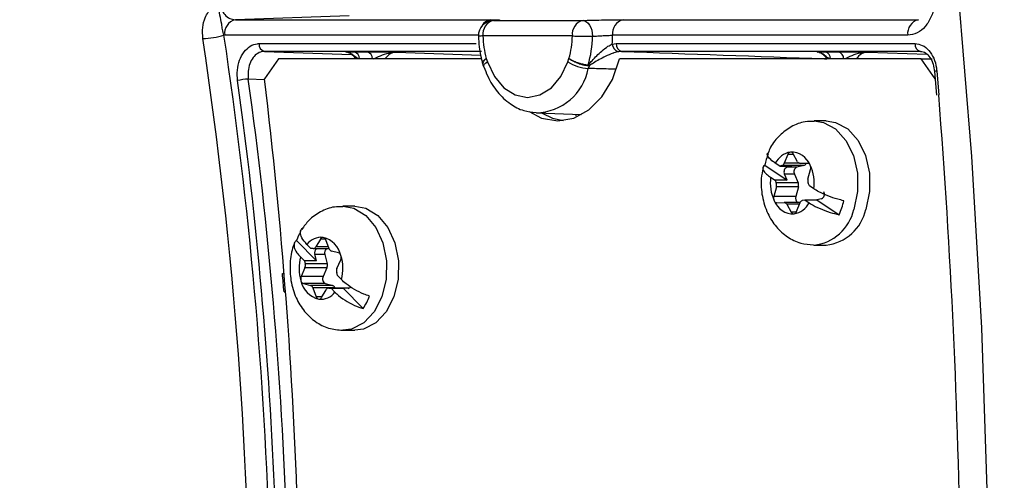
# Model space of a CAD drawing. Extents: x -3158 to 7232, y -1985 to 2316.
# Drawn here: x 1701 to 1708, y -542 to -539 of the extents above; entities that cross this region are included whole.
import ezdxf

# ---------------------------------------------------------------- set-up
doc = ezdxf.new("R2010")
doc.units = 0
doc.header["$MEASUREMENT"] = 0
doc.layers.get('0').update_dxf_attribs({"linetype": 'CONTINUOUS'})
doc.layers.get('Defpoints').update_dxf_attribs({"linetype": 'CONTINUOUS'})
doc.layers.add('ELEKTROANSCHLUSS', color=7, linetype='CONTINUOUS')
doc.styles.add('SIMP_025_20', font='SIMPLEX.SHX', dxfattribs={"height": 5})
doc.styles.add('STAND_025_20', font='arial.ttf', dxfattribs={"height": 5})
doc.dimstyles.new('ISO_025_50', dxfattribs={"dimtxt": 12.5, "dimasz": 10, "dimexe": 1.25, "dimexo": 0.63, "dimgap": 5, "dimtad": 1, "dimdec": 4, "dimdsep": 46, "dimtxsty": 'SIMP_025_20', "dimblk1": 'OBLIQUE', "dimblk2": 'OBLIQUE', "dimsah": 1, "dimcen": 10, "dimclrd": 256, "dimclre": 256, "dimclrt": 256, "dimadec": 0, "dimazin": 0, "dimtfac": 1, "dimtdec": 4, "dimtmove": 0, "dimatfit": 3, "dimldrblk": 'OBLIQUE', "dimfxl": 1, "dimtvp": 1, "dimtolj": 1, "dimtzin": 0, "dimarcsym": 0})

# ---------------------------------------------------------------- blocks, each defined once
blk = doc.blocks.new('_ARCHTICK')
at = {"color": 0, "linetype": 'ByBlock', "const_width": 0.15}
blk.add_lwpolyline([(-0.5, -0.5), (0.5, 0.5)], dxfattribs=at)
blk = doc.blocks.new('*D99')
at = {"layer": 'Defpoints', "color": 0, "transparency": 16777216}
for p in [(1663.3815, -505.0065), (1685.2195, -609.985), (1726.8584, -609.985)]:
    blk.add_point(p, dxfattribs=at)
at = {"layer": 'ELEKTROANSCHLUSS', "color": 7, "lineweight": -2, "transparency": 16777216}
for p, q in [((1726.8584, -503.0065), (1726.8584, -611.985)), ((1664.0115, -505.0065), (1728.1084, -505.0065)), ((1685.8495, -609.985), (1728.1084, -609.985))]:
    blk.add_line(p, q, dxfattribs=at)
at = {"layer": 'ELEKTROANSCHLUSS', "color": 7, "lineweight": -2, "transparency": 16777216, "xscale": 5, "yscale": 5, "zscale": 5}
for p, rotation in [((1726.8584, -505.0065), 90), ((1726.8584, -609.985), 270)]:
    blk.add_blockref('_ARCHTICK', p, dxfattribs=dict(at, rotation=rotation))
at = {"layer": 'ELEKTROANSCHLUSS', "color": 7, "transparency": 16777216, "insert": (1719.3055, -557.4957), "char_height": 5, "attachment_point": 5, "rotation": 90, "style": 'STAND_025_20'}
blk.add_mtext('\\A1;105', dxfattribs=at)
blk = doc.blocks.new('*D100')
at = {"layer": 'Defpoints', "color": 0, "transparency": 16777216}
for p in [(1684.9242, -488.695), (1685.2195, -609.985), (1745.8584, -609.985)]:
    blk.add_point(p, dxfattribs=at)
at = {"layer": 'ELEKTROANSCHLUSS', "color": 7, "lineweight": -2, "transparency": 16777216}
for p, q in [((1745.8584, -486.695), (1745.8584, -611.985)), ((1685.5542, -488.695), (1747.1084, -488.695)), ((1685.8495, -609.985), (1747.1084, -609.985))]:
    blk.add_line(p, q, dxfattribs=at)
at = {"layer": 'ELEKTROANSCHLUSS', "color": 7, "lineweight": -2, "transparency": 16777216, "xscale": 5, "yscale": 5, "zscale": 5}
for p, rotation in [((1745.8584, -488.695), 90), ((1745.8584, -609.985), 270)]:
    blk.add_blockref('_ARCHTICK', p, dxfattribs=dict(at, rotation=rotation))
at = {"layer": 'ELEKTROANSCHLUSS', "color": 7, "transparency": 16777216, "insert": (1738.3038, -549.34), "char_height": 5, "attachment_point": 5, "rotation": 90, "style": 'STAND_025_20'}
blk.add_mtext('\\A1;121.3', dxfattribs=at)

msp = doc.modelspace()

# ---------------------------------------------------------------- linework, layer by layer
at = {"color": 7, "linetype": 'Continuous', "lineweight": 25}
for p, q in [((1703.45856, -538.67344), (1702.72377, -538.69941)), ((1702.72377, -538.69941), (1704.37039, -538.69941)), ((1704.39007, -538.70386), (1704.96691, -538.70386)), ((1705.22701, -538.69941), (1707.13092, -538.69941)), ((1702.65491, -538.79938), (1702.6502, -538.79929)), ((1704.29202, -538.79938), (1702.65491, -538.79938)), ((1707.06206, -538.79938), (1705.15815, -538.79938)), ((1702.87688, -538.85325), (1704.27838, -538.85325)), ((1704.89805, -538.80383), (1704.32122, -538.80383)), ((1705.1559, -538.85585), (1705.1813, -538.85325)), ((1705.1813, -538.85325), (1707.10912, -538.85325)), ((1704.31281, -538.90324), (1702.91131, -538.90324)), ((1702.91131, -538.90324), (1703.47402, -538.92343)), ((1703.45126, -538.90902), (1703.43758, -538.9085)), ((1703.4894, -538.90592), (1703.57363, -538.90592)), ((1703.76387, -538.90847), (1704.30784, -538.92811)), ((1705.21573, -538.90324), (1705.19534, -538.90531)), ((1707.14355, -538.90324), (1705.21573, -538.90324)), ((1706.49181, -538.90902), (1706.47814, -538.9085)), ((1706.52995, -538.90592), (1706.61419, -538.90592)), ((1706.80443, -538.90847), (1707.18565, -538.92223)), ((1703.00167, -538.95196), (1702.91137, -539.07966)), ((1704.31281, -538.95196), (1703.00167, -538.95196)), ((1704.31935, -538.97985), (1704.32066, -538.98543)), ((1704.3194, -538.98708), (1704.32886, -539.00877)), ((1704.343, -538.94949), (1704.35066, -538.96992)), ((1704.86861, -538.96992), (1704.87626, -538.94949)), ((1707.14861, -538.95196), (1705.20338, -538.95196)), ((1707.23878, -539.07948), (1707.14861, -538.95196)), ((1707.14861, -538.95196), (1707.21933, -538.95196)), ((1705.00805, -538.99516), (1705.00116, -539.01328)), ((1707.23532, -539.03401), (1707.24693, -539.18638)), ((1707.2498, -539.02993), (1707.26212, -539.18332)), ((1702.77233, -539.34568), (1702.73817, -539.09185)), ((1702.91195, -539.08591), (1702.80728, -539.08219)), ((1704.66912, -539.29989), (1704.95818, -539.3106)), ((1704.92227, -539.3196), (1704.92325, -539.3093)), ((1706.53579, -539.35196), (1706.45801, -539.35196)), ((1706.3519, -539.61463), (1706.32295, -539.56376)), ((1706.23593, -539.64317), (1706.20766, -539.62441)), ((1706.28789, -539.56797), (1706.26542, -539.62501)), ((1706.36354, -539.62501), (1706.26542, -539.62501)), ((1706.32534, -539.56797), (1706.28789, -539.56797)), ((1706.41491, -539.62482), (1706.36875, -539.62581)), ((1706.42065, -539.62581), (1706.36875, -539.62581)), ((1706.13913, -539.63774), (1706.28366, -539.73369)), ((1706.25014, -539.64005), (1706.23593, -539.64317)), ((1706.23593, -539.64317), (1706.31371, -539.64317)), ((1706.39156, -539.64005), (1706.25014, -539.64005)), ((1706.2823, -539.65007), (1706.31371, -539.64317)), ((1706.34594, -539.65007), (1706.2823, -539.65007)), ((1706.39156, -539.64005), (1706.34594, -539.65007)), ((1706.41835, -539.72654), (1706.43502, -539.66565)), ((1706.17761, -539.71493), (1706.20588, -539.73369)), ((1706.20588, -539.73369), (1706.21326, -539.75116)), ((1706.28366, -539.73369), (1706.20588, -539.73369)), ((1706.35468, -539.75116), (1706.21326, -539.75116)), ((1706.33099, -539.69511), (1706.26735, -539.69511)), ((1706.28366, -539.73369), (1706.26735, -539.69511)), ((1706.33099, -539.69511), (1706.35468, -539.75116)), ((1706.4273, -539.77023), (1706.41992, -539.75277)), ((1706.21483, -539.77738), (1706.19816, -539.83828)), ((1706.35625, -539.77738), (1706.21483, -539.77738)), ((1706.35625, -539.77738), (1706.33958, -539.83828)), ((1706.45556, -539.789), (1706.4273, -539.77023)), ((1706.33958, -539.83828), (1706.19816, -539.83828)), ((1706.21826, -539.87911), (1706.26443, -539.87811)), ((1706.36809, -539.87811), (1706.26443, -539.87811)), ((1706.34528, -539.93596), (1706.36776, -539.87892)), ((1706.38303, -539.86388), (1706.39725, -539.86075)), ((1706.39725, -539.86075), (1706.42551, -539.87952)), ((1706.39725, -539.86075), (1706.47503, -539.86075)), ((1706.50644, -539.85385), (1706.47503, -539.86075)), ((1706.47503, -539.86075), (1706.61956, -539.95671)), ((1703.49523, -539.90196), (1703.41745, -539.90196)), ((1706.28128, -539.8893), (1706.31023, -539.94017)), ((1706.36367, -539.8893), (1706.28128, -539.8893)), ((1706.34328, -539.94017), (1706.31023, -539.94017)), ((1703.11807, -540.12254), (1703.24744, -540.25486)), ((1703.27205, -540.11363), (1703.24246, -540.16375)), ((1703.30462, -540.11363), (1703.27205, -540.11363)), ((1703.3288, -540.17632), (1703.30705, -540.11872)), ((1703.2111, -540.17384), (1703.1858, -540.14796)), ((1703.22548, -540.17451), (1703.2111, -540.17384)), ((1703.22618, -540.17453), (1703.32812, -540.17453)), ((1703.32406, -540.16375), (1703.24246, -540.16375)), ((1703.38937, -540.20293), (1703.34388, -540.19175)), ((1706.45801, -540.15196), (1706.53579, -540.15196)), ((1703.14436, -540.22899), (1703.16966, -540.25486)), ((1703.16966, -540.25486), (1703.17461, -540.27397)), ((1703.24744, -540.25486), (1703.16966, -540.25486)), ((1703.30013, -540.21266), (1703.23649, -540.21266)), ((1703.24744, -540.25486), (1703.23649, -540.21266)), ((1703.30013, -540.21266), (1703.31603, -540.27397)), ((1703.37935, -540.30378), (1703.40375, -540.24834)), ((1703.17271, -540.30015), (1703.14831, -540.35559)), ((1703.31413, -540.30015), (1703.17271, -540.30015)), ((1703.31603, -540.27397), (1703.17461, -540.27397)), ((1703.31413, -540.30015), (1703.28973, -540.35559)), ((1703.28973, -540.35559), (1703.14831, -540.35559)), ((1703.3824, -540.34906), (1703.37745, -540.32996)), ((1703.4077, -540.37494), (1703.3824, -540.34906)), ((1703.16269, -540.401), (1703.20818, -540.41218)), ((1703.30411, -540.401), (1703.16269, -540.401)), ((1703.3496, -540.41218), (1703.20818, -540.41218)), ((1703.22326, -540.4276), (1703.24501, -540.4852)), ((1703.36468, -540.4276), (1703.22326, -540.4276)), ((1703.28, -540.4903), (1703.3096, -540.44017)), ((1703.30411, -540.401), (1703.3496, -540.41218)), ((1703.45917, -540.4294), (1703.32588, -540.4294)), ((1703.32658, -540.42942), (1703.34096, -540.43009)), ((1703.45915, -540.42942), (1703.32658, -540.42942)), ((1703.34096, -540.43009), (1703.36626, -540.45596)), ((1703.34096, -540.43009), (1703.41874, -540.43009)), ((1703.36468, -540.4276), (1703.36536, -540.4294)), ((1703.41874, -540.43009), (1703.54811, -540.56242)), ((1703.45051, -540.43158), (1703.41874, -540.43009)), ((1703.28301, -540.4852), (1703.24501, -540.4852)), ((1703.41745, -540.70196), (1703.49523, -540.70196))]:
    msp.add_line(p, q, dxfattribs=at)
at = {"color": 7, "linetype": 'Continuous', "lineweight": 25, "flags": 128}
for points in [[(1703.54972, -524.07384), (1703.97467, -525.00588), (1704.37783, -525.95708), (1704.75877, -526.92643), (1705.11707, -527.91289), (1705.45236, -528.9154), (1705.76428, -529.93289), (1706.05248, -530.96427), (1706.31667, -532.00843), (1706.55656, -533.06426), (1706.7719, -534.13063), (1706.96244, -535.20638), (1707.128, -536.29038), (1707.26838, -537.38146), (1707.38345, -538.47845), (1707.47307, -539.58018), (1707.53716, -540.68546), (1707.57564, -541.79312), (1707.58847, -542.90196), (1707.57564, -544.01081), (1707.53716, -545.11847), (1707.47307, -546.22375), (1707.38345, -547.32548)], [(1704.96691, -538.70386), (1704.97866, -538.70591), (1704.99002, -538.71183), (1705.00053, -538.72137), (1705.0098, -538.73416), (1705.01745, -538.74971), (1705.02317, -538.76739), (1705.02675, -538.7865), (1705.02804, -538.8063)], [(1704.3267, -539.00213), (1704.32626, -539.00019), (1704.32732, -538.99366), (1704.33187, -538.98626), (1704.33975, -538.97824), (1704.35066, -538.96992)], [(1704.35066, -538.96992), (1704.3953, -539.06444), (1704.4567, -539.13777), (1704.53005, -539.1842), (1704.60963, -539.2001), (1704.68921, -539.1842), (1704.76257, -539.13777), (1704.82397, -539.06444), (1704.86861, -538.96992)], [(1704.61862, -539.29208), (1704.69998, -539.33387), (1704.80338, -539.35196), (1704.90678, -539.33387), (1705.00394, -539.28069), (1705.08901, -539.19562), (1705.15685, -539.0838), (1705.20338, -538.95196)], [(1704.70322, -539.30115), (1704.77069, -539.33387), (1704.83874, -539.34988)], [(1706.45822, -539.35196), (1706.51822, -539.36113), (1706.59701, -539.4036), (1706.66344, -539.47701), (1706.71162, -539.57486), (1706.73726, -539.68844), (1706.7381, -539.80767), (1706.71404, -539.92195)], [(1706.53579, -539.35196), (1706.59601, -539.36113), (1706.67479, -539.4036), (1706.74122, -539.47701), (1706.7894, -539.57486), (1706.81505, -539.68844), (1706.81588, -539.80767), (1706.79182, -539.92195)], [(1703.41685, -539.90196), (1703.48802, -539.91461), (1703.56562, -539.96124), (1703.63005, -540.03814), (1703.67559, -540.13849), (1703.6982, -540.25335), (1703.69586, -540.37254), (1703.66878, -540.48546), (1703.61937, -540.58207), (1703.55201, -540.65379), (1703.47271, -540.69426), (1703.41694, -540.70196)], [(1703.49523, -539.90196), (1703.56581, -539.91461), (1703.6434, -539.96124), (1703.70783, -540.03814), (1703.75338, -540.13849), (1703.77598, -540.25335), (1703.77364, -540.37254), (1703.74656, -540.48546), (1703.69715, -540.58207), (1703.6298, -540.65379), (1703.55049, -540.69426), (1703.49523, -540.70196)], [(1703.02712, -540.33665), (1703.03471, -540.3365), (1703.03833, -540.33636)], [(1703.03765, -540.45305), (1703.04525, -540.4529), (1703.04753, -540.45282)]]:
    msp.add_lwpolyline(points, dxfattribs=at)
at = {"color": 7, "linetype": 'Continuous', "lineweight": 25}
for centre, radius, start, end in [((1702.74439, -538.78732), 0.09029, 103.202497, 187.676803), ((1704.39193, -538.80383), 0.1, 92.501774, 181.0131), ((1704.37765, -538.7667), 0.06768, 96.154615, 155.584099), ((1704.4107, -538.79177), 0.09029, 103.202497, 187.676803), ((1704.98753, -538.79177), 0.09029, 103.202497, 187.676803), ((1705.24763, -538.78732), 0.09029, 103.202497, 187.676803), ((1707.15154, -538.78732), 0.09029, 103.202497, 187.676803), ((1702.49638, -538.25022), 0.57021, 271.784284, 285.649961), ((1675.52379, -542.88583), 27.4325, 1.614774, 8.567076), ((1704.30381, -538.79368), 0.85436, 355.826809, 359.617532), ((1675.372, -542.90196), 27.44734, 351.447578, 8.552422), ((1702.92162, -538.85929), 0.04515, 172.323197, 256.797503), ((1704.32099, -539.04334), 0.23951, 89.945433, 96.965585), ((1704.87707, -538.79514), 0.55592, 180.895876, 196.119954), ((1704.34219, -538.79514), 0.55592, 343.880046, 359.104124), ((1705.05451, -533.99483), 4.81154, 268.13652, 269.684801), ((1704.33847, -538.79561), 0.68966, 343.550943, 359.111393), ((1705.2065, -538.85596), 0.05059, 179.869527, 257.259202), ((1705.22604, -538.85929), 0.04515, 172.323197, 256.797503), ((1707.15386, -538.85929), 0.04515, 172.323197, 256.797503), ((1703.47958, -538.94905), 0.04423, 356.226642, 77.179881), ((1703.56382, -538.94905), 0.04423, 356.226642, 77.179881), ((1706.52014, -538.94905), 0.04423, 356.226642, 77.179881), ((1706.60438, -538.94905), 0.04423, 356.226642, 77.179881), ((1705.01808, -538.73726), 0.27654, 237.282214, 266.492392), ((1704.93265, -538.97024), 0.07035, 337.658829, 342.930137), ((1704.92193, -539.03437), 0.09463, 24.478704, 29.533936), ((1704.65428, -538.94663), 0.35322, 271.716497, 349.124402), ((1707.24848, -539.05294), 0.02305, 86.730158, 124.817099), ((1702.81484, -539.38807), 0.30598, 91.415349, 104.510159), ((1675.44394, -542.88772), 27.62669, 1.88853, 7.91758), ((1671.48106, -542.88942), 31.66037, 1.75847, 6.911269), ((1659.91232, -542.90244), 47.49563, 357.152916, 4.491113), ((1675.4149, -542.88964), 27.58603, 1.723657, 7.381156), ((1706.59652, -539.73907), 0.46848, 157.888643, 167.508635), ((1706.32836, -539.68617), 0.13558, 100.081463, 152.901101), ((1706.30918, -539.57447), 0.02226, 101.807628, 163.016348), ((1706.30932, -539.68451), 0.13191, 20.796944, 92.039984), ((1706.30556, -539.57182), 0.01916, 24.862338, 92.797954), ((1706.24351, -539.61803), 0.02299, 286.7786, 342.342756), ((1706.36965, -539.60618), 0.01965, 205.457636, 267.379292), ((1706.38505, -539.61824), 0.02276, 286.642314, 340.577142), ((1706.41373, -539.6451), 0.02032, 21.453265, 86.668216), ((1706.29658, -539.67981), 0.03299, 115.645681, 207.625393), ((1706.36022, -539.67981), 0.03299, 115.645681, 207.625393), ((1706.19058, -539.75173), 0.26759, 351.995271, 25.230019), ((1706.39591, -539.65488), 0.04056, 344.602523, 25.096719), ((1706.4426, -539.75219), 0.26759, 171.995271, 205.230019), ((1706.17531, -539.7666), 0.04096, 344.730984, 22.13792), ((1706.31673, -539.7666), 0.04096, 344.730984, 22.13792), ((1706.45786, -539.73733), 0.04096, 164.730984, 202.13792), ((1706.49216, -539.82411), 0.03299, 295.645681, 27.625393), ((1706.23727, -539.84905), 0.04056, 164.602523, 205.096719), ((1706.32385, -539.81941), 0.13191, 200.796944, 272.039984), ((1706.21944, -539.85882), 0.02032, 201.453265, 266.668216), ((1706.26353, -539.89775), 0.01965, 25.457636, 87.379292), ((1706.30481, -539.81776), 0.13558, 280.081463, 332.901101), ((1706.36977, -539.8499), 0.03235, 158.942021, 240.716481), ((1706.38967, -539.88589), 0.02299, 106.7786, 162.342756), ((1706.19697, -539.76618), 0.46355, 335.730665, 347.540408), ((1706.32761, -539.93211), 0.01916, 204.862338, 272.797954), ((1706.32399, -539.92945), 0.02226, 281.807628, 343.016348), ((1706.42808, -539.86082), 0.29242, 275.395218, 347.933773), ((1706.5052, -539.86041), 0.29315, 275.989761, 347.88168), ((1703.50831, -540.2702), 0.41725, 150.854236, 159.274671), ((1703.27812, -540.21859), 0.11624, 83.880126, 142.58152), ((1703.28906, -540.12185), 0.01889, 85.599404, 154.212817), ((1703.25282, -540.25448), 0.15609, 12.67799, 76.026689), ((1703.28531, -540.12505), 0.02264, 16.226461, 76.72157), ((1703.22512, -540.15516), 0.01936, 271.055284, 333.635255), ((1703.26788, -540.20156), 0.03329, 125.705589, 199.485074), ((1703.33325, -540.2021), 0.03476, 127.505567, 197.685096), ((1703.35119, -540.16952), 0.0234, 196.900006, 251.804674), ((1703.4109, -540.30189), 0.27633, 164.703724, 197.221816), ((1703.38156, -540.22583), 0.02419, 13.391897, 71.17235), ((1703.36612, -540.23244), 0.04085, 337.099422, 17.400084), ((1703.14116, -540.30204), 0.27633, 344.703724, 17.221816), ((1703.13506, -540.28425), 0.04086, 337.102174, 14.571446), ((1703.27648, -540.28425), 0.04086, 337.102174, 14.571446), ((1703.417, -540.31968), 0.04086, 157.102174, 194.571446), ((1675.54526, -542.88177), 27.59947, 5.048495, 5.291119), ((1703.18594, -540.37149), 0.04085, 157.099422, 197.400084), ((1703.29924, -540.34944), 0.15609, 192.67799, 256.026689), ((1703.17049, -540.3781), 0.02419, 193.391897, 251.17235), ((1703.31909, -540.37127), 0.03329, 151.894525, 243.245224), ((1703.20087, -540.4344), 0.0234, 16.900006, 71.804674), ((1703.32694, -540.44877), 0.01936, 91.055284, 153.635255), ((1703.34229, -540.4344), 0.0234, 16.900006, 71.804674), ((1703.45013, -540.41233), 0.01925, 271.140505, 330.254777), ((1703.26675, -540.47887), 0.02264, 196.226461, 256.72157), ((1703.27394, -540.38533), 0.11624, 263.880126, 322.58152), ((1703.263, -540.48208), 0.01889, 265.599404, 334.212817), ((1703.21239, -540.33961), 0.40293, 326.428775, 339.397774)]:
    msp.add_arc(centre, radius, start, end, dxfattribs=at)
for centre in [(1703.7649, -539.05856), (1706.80545, -539.05856)]:
    msp.add_ellipse(centre, major_axis=(-0.00213, 0.15008), ratio=0.7131965, start_param=6.272832, end_param=7.0540077, dxfattribs=at)
for points, knots in [([(1705.67096, -561.49843), (1705.74142, -561.34709), (1705.94558, -560.90852), (1706.26905, -560.16963), (1706.63477, -559.27708), (1706.98066, -558.36891), (1707.30671, -557.44629), (1707.61253, -556.51), (1707.89787, -555.56094), (1708.16244, -554.6), (1708.40602, -553.62809), (1708.62836, -552.64611), (1708.82926, -551.65499), (1709.00854, -550.65565), (1709.16602, -549.64904), (1709.30158, -548.63611), (1709.41506, -547.61779), (1709.50639, -546.59505), (1709.57546, -545.56885), (1709.62221, -544.54014), (1709.6466, -543.5099), (1709.64861, -542.47908), (1709.62823, -541.44866), (1709.58549, -540.41961), (1709.52043, -539.39288), (1709.43309, -538.36944), (1709.32358, -537.35025), (1709.19198, -536.33627), (1709.03841, -535.32845), (1708.86303, -534.32773), (1708.666, -533.33505), (1708.44749, -532.35135), (1708.2077, -531.37754), (1707.94687, -530.41454), (1707.66524, -529.46326), (1707.36306, -528.52458), (1707.04059, -527.59941), (1706.69825, -526.68853), (1706.33595, -525.79315), (1705.99275, -524.99904), (1705.76515, -524.5085), (1705.67096, -524.3055)], [0, 0, 0, 0, 0.01378266, 0.03993905, 0.06609587, 0.09225256, 0.11840905, 0.14456532, 0.17072133, 0.19687708, 0.22303256, 0.24918776, 0.2753427, 0.3014974, 0.32765186, 0.35380612, 0.37996021, 0.40611414, 0.43226797, 0.45842172, 0.48457542, 0.51072913, 0.53688286, 0.56303667, 0.58919057, 0.61534461, 0.64149883, 0.66765325, 0.69380793, 0.71996288, 0.74611814, 0.77227372, 0.79842966, 0.82458597, 0.85074265, 0.87689971, 0.90305714, 0.92921494, 0.95537308, 0.98153152, 1, 1, 1, 1]), ([(1707.23765, -538.51744), (1707.2383, -538.54555), (1707.2396, -538.60178), (1707.21637, -538.68138), (1707.17725, -538.74537), (1707.12388, -538.79039), (1707.08305, -538.79633), (1707.06206, -538.79938)], [0, 0, 0, 0, 0.1975805, 0.3951675, 0.5926722, 0.7906042, 1, 1, 1, 1]), ([(1702.51413, -538.82015), (1702.51237, -538.79607), (1702.50885, -538.74793), (1702.52899, -538.67728), (1702.56499, -538.62576), (1702.59883, -538.59749), (1702.61483, -538.5854), (1702.61822, -538.58287), (1702.6184, -538.58273)], [0, 0, 0, 0, 0.2268469, 0.4534427, 0.7501294, 0.9472154, 0.9972386, 1, 1, 1, 1]), ([(1702.6502, -538.79929), (1702.64694, -538.78678), (1702.63993, -538.75992), (1702.63491, -538.71705), (1702.62345, -538.67396), (1702.61611, -538.62204), (1702.61769, -538.59042), (1702.61838, -538.58299), (1702.6184, -538.58273)], [0, 0, 0, 0, 0.1493492, 0.3205513, 0.6274764, 0.9136703, 0.9970205, 1, 1, 1, 1]), ([(1702.6184, -538.58273), (1702.62206, -538.59872), (1702.62941, -538.63081), (1702.6545, -538.6686), (1702.68681, -538.6945), (1702.71145, -538.69777), (1702.72377, -538.69941)], [0, 0, 0, 0, 0.248354, 0.4985553, 0.7491747, 1, 1, 1, 1]), ([(1704.37039, -538.69941), (1704.38473, -538.69947), (1704.41341, -538.69959), (1704.43139, -538.70049), (1704.42762, -538.70182), (1704.40835, -538.70304), (1704.39278, -538.70374), (1704.39007, -538.70386)], [0, 0, 0, 0, 0.2374312, 0.4748586, 0.7123893, 0.9500813, 1, 1, 1, 1]), ([(1704.41566, -538.70235), (1704.41574, -538.70234), (1704.41618, -538.70229), (1704.41072, -538.70276), (1704.4016, -538.70334), (1704.38707, -538.70389), (1704.38164, -538.70409)], [0, 0, 0, 0, 0.04963695, 0.29686836, 0.73679232, 1, 1, 1, 1]), ([(1704.96691, -538.70386), (1704.97889, -538.7035), (1705.00979, -538.70256), (1705.06866, -538.7012), (1705.13655, -538.70005), (1705.19089, -538.69949), (1705.21734, -538.69943), (1705.22701, -538.69941)], [0, 0, 0, 0, 0.1504757, 0.3880322, 0.6256311, 0.8631177, 1, 1, 1, 1]), ([(1705.02804, -538.8063), (1705.03404, -538.8058), (1705.0495, -538.80449), (1705.07894, -538.80242), (1705.1129, -538.80064), (1705.14008, -538.79969), (1705.15331, -538.79946), (1705.15815, -538.79938)], [0, 0, 0, 0, 0.1506152, 0.3883876, 0.6260081, 0.8632967, 1, 1, 1, 1]), ([(1702.73817, -539.09185), (1702.73663, -539.06936), (1702.73355, -539.02437), (1702.74927, -538.95899), (1702.77828, -538.90451), (1702.81865, -538.86689), (1702.85364, -538.85406), (1702.87317, -538.85338), (1702.87688, -538.85325)], [0, 0, 0, 0, 0.19112138, 0.3822472, 0.57327107, 0.76422804, 0.9552227, 1, 1, 1, 1]), ([(1704.29194, -538.8056), (1704.29295, -538.82875), (1704.29557, -538.88908), (1704.31011, -538.9466), (1704.31907, -538.98205)], [0, 0, 0, 0, 0.3838002, 1, 1, 1, 1]), ([(1705.00426, -538.98773), (1705.01133, -538.97962), (1705.03767, -538.94944), (1705.07784, -538.90849), (1705.12431, -538.87084), (1705.14652, -538.8603), (1705.1559, -538.85585)], [0, 0, 0, 0, 0.1535133, 0.5713609, 0.8187896, 1, 1, 1, 1]), ([(1707.10912, -538.85325), (1707.12509, -538.85547), (1707.15703, -538.8599), (1707.19956, -538.8945), (1707.23163, -538.94538), (1707.24605, -538.99424), (1707.24908, -539.02314), (1707.2498, -539.02993)], [0, 0, 0, 0, 0.2327469, 0.4655186, 0.6976593, 0.9289608, 1, 1, 1, 1]), ([(1702.91131, -538.90324), (1702.9085, -538.90333), (1702.8937, -538.90384), (1702.86722, -538.91345), (1702.83679, -538.94166), (1702.81506, -538.98252), (1702.80345, -539.03157), (1702.806, -539.06531), (1702.80728, -539.08219)], [0, 0, 0, 0, 0.0447874, 0.2357991, 0.4267396, 0.6177364, 0.8088519, 1, 1, 1, 1]), ([(1703.43687, -538.90847), (1703.43687, -538.90847), (1703.43688, -538.90834), (1703.43693, -538.90784), (1703.4393, -538.90695), (1703.45341, -538.90609), (1703.47874, -538.90597), (1703.4894, -538.90592)], [0, 0, 0, 0, 0.0031282, 0.1062052, 0.4032378, 0.7490716, 1, 1, 1, 1]), ([(1703.44922, -538.91016), (1703.44867, -538.9099), (1703.44477, -538.90803), (1703.44056, -538.90842), (1703.43699, -538.90847), (1703.43687, -538.90847)], [0, 0, 0, 0, 0.1376066, 0.9714726, 1, 1, 1, 1]), ([(1703.51739, -538.95196), (1703.51231, -538.94899), (1703.49494, -538.93883), (1703.47605, -538.91977), (1703.45803, -538.91332), (1703.44922, -538.91016)], [0, 0, 0, 0, 0.1745028, 0.5966787, 1, 1, 1, 1]), ([(1703.45052, -538.91028), (1703.45093, -538.91033), (1703.46032, -538.91151), (1703.47834, -538.92131), (1703.49356, -538.94309), (1703.49976, -538.95196)], [0, 0, 0, 0, 0.0265662, 0.6034744, 1, 1, 1, 1]), ([(1703.57363, -538.90592), (1703.58698, -538.90597), (1703.61872, -538.90609), (1703.67924, -538.90695), (1703.72929, -538.90784), (1703.7565, -538.90834), (1703.76366, -538.90847), (1703.76387, -538.90847)], [0, 0, 0, 0, 0.2509284, 0.5967622, 0.8937948, 0.9968718, 1, 1, 1, 1]), ([(1703.61639, -538.95196), (1703.62263, -538.94898), (1703.64397, -538.93876), (1703.68703, -538.92007), (1703.7305, -538.90961), (1703.75651, -538.90842), (1703.76364, -538.90847), (1703.76387, -538.90847)], [0, 0, 0, 0, 0.1468498, 0.5021247, 0.8633388, 0.9954793, 1, 1, 1, 1]), ([(1705.19534, -538.90531), (1705.18608, -538.90761), (1705.1751, -538.91034), (1705.14661, -538.92032), (1705.10028, -538.94018), (1705.0487, -538.96841), (1705.01655, -538.98957), (1705.00805, -538.99516)], [0, 0, 0, 0, 0.1656593, 0.1966523, 0.4494331, 0.8544666, 1, 1, 1, 1]), ([(1705.21573, -538.90324), (1705.65205, -538.91914), (1706.09358, -538.93523), (1706.53476, -538.95131), (1706.53997, -538.9515)], [0, 0, 0, 0, 0.988205, 1, 1, 1, 1]), ([(1706.47743, -538.90847), (1706.47743, -538.90847), (1706.47744, -538.90834), (1706.47749, -538.90784), (1706.47986, -538.90695), (1706.49397, -538.90609), (1706.5193, -538.90597), (1706.52995, -538.90592)], [0, 0, 0, 0, 0.0031282, 0.1062052, 0.4032378, 0.7490716, 1, 1, 1, 1]), ([(1706.48978, -538.91016), (1706.48923, -538.9099), (1706.48533, -538.90803), (1706.48112, -538.90842), (1706.47755, -538.90847), (1706.47743, -538.90847)], [0, 0, 0, 0, 0.1376066, 0.9714726, 1, 1, 1, 1]), ([(1706.55795, -538.95196), (1706.55287, -538.94899), (1706.5355, -538.93883), (1706.51661, -538.91977), (1706.49858, -538.91332), (1706.48978, -538.91016)], [0, 0, 0, 0, 0.17450285, 0.59667875, 1, 1, 1, 1]), ([(1706.49108, -538.91028), (1706.49149, -538.91033), (1706.50088, -538.91151), (1706.5189, -538.92131), (1706.53412, -538.94309), (1706.54032, -538.95196)], [0, 0, 0, 0, 0.0265662, 0.6034744, 1, 1, 1, 1]), ([(1706.61419, -538.90592), (1706.62754, -538.90597), (1706.65928, -538.90609), (1706.7198, -538.90695), (1706.76985, -538.90784), (1706.79706, -538.90834), (1706.80422, -538.90847), (1706.80443, -538.90847)], [0, 0, 0, 0, 0.2509284, 0.5967622, 0.8937948, 0.9968718, 1, 1, 1, 1]), ([(1706.80443, -538.90847), (1706.8042, -538.90847), (1706.79707, -538.90842), (1706.77106, -538.90961), (1706.72759, -538.92007), (1706.68453, -538.93876), (1706.66319, -538.94898), (1706.65695, -538.95196)], [0, 0, 0, 0, 0.00452066, 0.13666116, 0.49787533, 0.85315015, 1, 1, 1, 1]), ([(1707.14593, -538.90334), (1707.14608, -538.90332), (1707.15644, -538.90216), (1707.17587, -538.91017), (1707.20599, -538.93953), (1707.22798, -538.98276), (1707.23257, -539.01794), (1707.23469, -539.03421)], [0, 0, 0, 0, 0.0041614, 0.2992759, 0.5353271, 0.7850605, 1, 1, 1, 1]), ([(1704.31946, -538.97983), (1704.31895, -538.97918), (1704.31624, -538.97575), (1704.32205, -538.96614), (1704.33265, -538.95645), (1704.34095, -538.95082), (1704.34248, -538.94983), (1704.343, -538.94949)], [0, 0, 0, 0, 0.09558047, 0.50348086, 0.91212751, 0.97026708, 1, 1, 1, 1]), ([(1704.343, -538.94949), (1704.3425, -538.94988), (1704.34101, -538.95101), (1704.33301, -538.95745), (1704.32276, -538.96861), (1704.31758, -538.98023), (1704.32104, -538.98462), (1704.32202, -538.98586)], [0, 0, 0, 0, 0.0279132, 0.0824938, 0.4661035, 0.8489918, 1, 1, 1, 1]), ([(1704.87626, -538.94949), (1704.87679, -538.94983), (1704.87835, -538.95082), (1704.88759, -538.95644), (1704.90702, -538.96635), (1704.93852, -538.97828), (1704.97137, -538.98736), (1704.99039, -538.98971), (1704.9999, -538.99089)], [0, 0, 0, 0, 0.0172895, 0.0510973, 0.288723, 0.5259147, 0.7628973, 1, 1, 1, 1]), ([(1704.99772, -538.99698), (1704.98827, -538.99563), (1704.96938, -538.99292), (1704.93702, -538.98248), (1704.90616, -538.9688), (1704.88723, -538.95745), (1704.87829, -538.95101), (1704.87677, -538.94988), (1704.87626, -538.94949)], [0, 0, 0, 0, 0.23711404, 0.47409176, 0.71127203, 0.94889916, 0.98270916, 1, 1, 1, 1]), ([(1704.9999, -538.99089), (1705.00014, -538.99088), (1705.00045, -538.99087), (1705.00131, -538.99054), (1705.00262, -538.98956), (1705.00365, -538.9884), (1705.00426, -538.98773)], [0, 0, 0, 0, 0.14961598, 0.19218479, 0.52584591, 1, 1, 1, 1]), ([(1704.3267, -539.00214), (1704.33465, -539.0231), (1704.35726, -539.0827), (1704.41217, -539.16889), (1704.49249, -539.24325), (1704.57898, -539.28927), (1704.6373, -539.29444), (1704.66396, -539.2968)], [0, 0, 0, 0, 0.1299295, 0.3694071, 0.6102031, 0.8218295, 1, 1, 1, 1]), ([(1705.00805, -538.99516), (1705.00671, -538.99563), (1705.00414, -538.99654), (1705.00064, -538.99711), (1704.99858, -538.99702), (1704.99772, -538.99698)], [0, 0, 0, 0, 0.3896848, 0.7458462, 1, 1, 1, 1]), ([(1705.17797, -539.01873), (1705.13647, -539.01744), (1705.07755, -539.01561), (1705.01859, -539.01381), (1705.00116, -539.01328)], [0, 0, 0, 0, 0.7043095, 1, 1, 1, 1]), ([(1706.45846, -539.35603), (1706.43883, -539.35552), (1706.38744, -539.3542), (1706.30908, -539.38634), (1706.23382, -539.44332), (1706.18344, -539.50335), (1706.16616, -539.54657), (1706.16104, -539.55937)], [0, 0, 0, 0, 0.153828, 0.4027103, 0.6460791, 0.8951178, 1, 1, 1, 1]), ([(1706.20766, -539.62441), (1706.20366, -539.62167), (1706.18469, -539.60869), (1706.16245, -539.58663), (1706.15256, -539.56683), (1706.15881, -539.56007), (1706.15992, -539.55886)], [0, 0, 0, 0, 0.1098125, 0.5207381, 0.9142695, 1, 1, 1, 1]), ([(1706.12976, -539.6537), (1706.12473, -539.67692), (1706.11169, -539.73716), (1706.12053, -539.83995), (1706.15346, -539.94692), (1706.21033, -540.03664), (1706.28336, -540.10216), (1706.36695, -540.144), (1706.42633, -540.14859), (1706.45443, -540.15077)], [0, 0, 0, 0, 0.1024739, 0.2657454, 0.4343769, 0.5862986, 0.7320034, 0.8731722, 1, 1, 1, 1]), ([(1706.13913, -539.63774), (1706.13518, -539.64073), (1706.12486, -539.64855), (1706.12647, -539.6679), (1706.14559, -539.69202), (1706.16828, -539.70825), (1706.17761, -539.71493)], [0, 0, 0, 0, 0.1864762, 0.4866147, 0.7888875, 1, 1, 1, 1]), ([(1706.64961, -539.86619), (1706.63663, -539.86319), (1706.60276, -539.85537), (1706.54609, -539.83603), (1706.49256, -539.81191), (1706.46634, -539.79567), (1706.45556, -539.789)], [0, 0, 0, 0, 0.1864762, 0.4866147, 0.7888875, 1, 1, 1, 1]), ([(1706.42551, -539.87952), (1706.42976, -539.88225), (1706.44989, -539.89522), (1706.49413, -539.91759), (1706.55867, -539.94204), (1706.60003, -539.95201), (1706.61956, -539.95671)], [0, 0, 0, 0, 0.0867313, 0.4112856, 0.7221017, 1, 1, 1, 1]), ([(1703.41646, -539.90616), (1703.39845, -539.90551), (1703.34861, -539.90371), (1703.27208, -539.93522), (1703.19927, -539.98546), (1703.16631, -540.03174), (1703.15166, -540.05231)], [0, 0, 0, 0, 0.17028346, 0.47119994, 0.76492857, 1, 1, 1, 1]), ([(1703.1858, -540.14796), (1703.18224, -540.14419), (1703.16536, -540.12631), (1703.14573, -540.09545), (1703.14048, -540.06173), (1703.15341, -540.048), (1703.15951, -540.04151)], [0, 0, 0, 0, 0.0867313, 0.4112856, 0.7221017, 1, 1, 1, 1]), ([(1703.11807, -540.12254), (1703.11364, -540.12667), (1703.10209, -540.13746), (1703.10065, -540.16413), (1703.11595, -540.19739), (1703.13608, -540.21978), (1703.14436, -540.22899)], [0, 0, 0, 0, 0.1864762, 0.4866147, 0.7888875, 1, 1, 1, 1]), ([(1703.10566, -540.14039), (1703.10295, -540.14677), (1703.08603, -540.18648), (1703.07361, -540.269), (1703.07803, -540.38376), (1703.1107, -540.4916), (1703.16608, -540.58218), (1703.23827, -540.64913), (1703.32372, -540.69333), (1703.38574, -540.69905), (1703.41648, -540.70189)], [0, 0, 0, 0, 0.0276792, 0.1723292, 0.3206269, 0.4737607, 0.6122531, 0.7451098, 0.873693, 1, 1, 1, 1]), ([(1703.58955, -540.48139), (1703.57705, -540.47726), (1703.54441, -540.46647), (1703.4908, -540.43979), (1703.44108, -540.40653), (1703.41743, -540.38414), (1703.4077, -540.37494)], [0, 0, 0, 0, 0.1864762, 0.4866147, 0.7888875, 1, 1, 1, 1]), ([(1703.36626, -540.45596), (1703.37007, -540.45974), (1703.38816, -540.47762), (1703.42886, -540.50847), (1703.48954, -540.54219), (1703.52933, -540.55593), (1703.54811, -540.56242)], [0, 0, 0, 0, 0.0867313, 0.4112856, 0.7221017, 1, 1, 1, 1])]:
    msp.add_open_spline(points, degree=3, knots=knots, dxfattribs=at)

# ---------------------------------------------------------------- dimensions: what is measured, and where the dimension line sits
at = {"layer": 'ELEKTROANSCHLUSS'}
for base, p1, picture, middle in [((1745.8584, -609.98496), (1684.92417, -488.69496), '*D100', (1738.30383, -549.33996)), ((1726.8584, -609.98496), (1663.38154, -505.00648), '*D99', (1719.30554, -557.49572))]:
    dim = msp.add_linear_dim(base=base, p1=p1, p2=(1685.21954, -609.98496), angle=90, dimstyle='ISO_025_50', override={"dimtxt": 5, "dimasz": 5, "dimdec": 1, "dimtxsty": 'STAND_025_20', "dimblk1": 'ARCHTICK', "dimblk2": 'ARCHTICK', "dimdle": 2, "dimclrd": 7, "dimclre": 7, "dimclrt": 7, "dimtdec": 1, "dimldrblk": 'ARCHTICK'}, dxfattribs=at)
    dim.commit()
    dim.dimension.update_dxf_attribs({"geometry": picture, "text_midpoint": middle})

doc.saveas('drawing.dxf')
